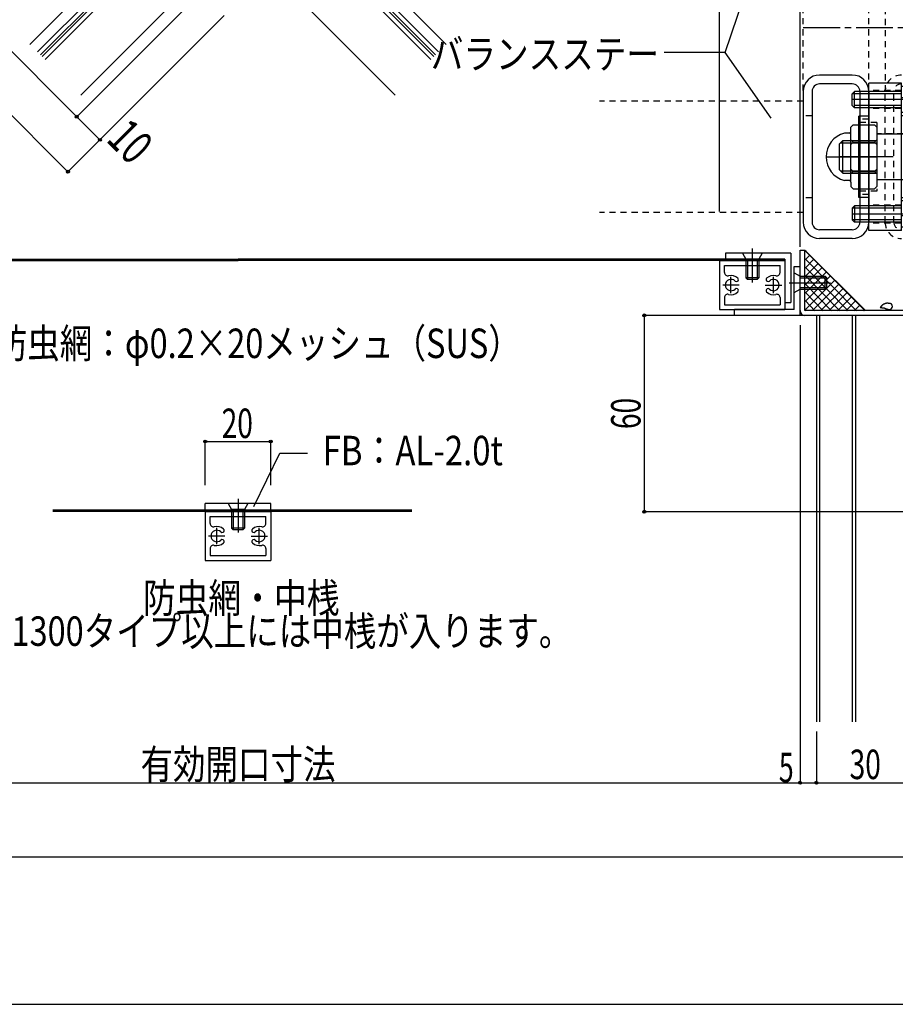
# Model space of a CAD drawing. Extents: x -210 to 210, y -148 to 148.
# Drawn here: x -22 to 67, y -148 to -48 of the extents above; entities that cross this region are included whole.
import ezdxf
from ezdxf.enums import TextEntityAlignment as Align

# ---------------------------------------------------------------- set-up
doc = ezdxf.new("R2010")
doc.units = 0
doc.header["$LTSCALE"] = 10
doc.header["$PDMODE"] = 32
doc.header["$PDSIZE"] = 0.3
for name, pattern in [('DASHDOT', [0.5375, 0.375, -0.05, 0.0625, -0.05]), ('DASHDOTX2', [1.075, 0.75, -0.1, 0.125, -0.1]), ('DOT', [0.1125, 0.0625, -0.05]), ('DOTX2', [0.275, 0.15, -0.125])]:
    doc.linetypes.add(name, pattern=pattern)
for name, color, linetype in [('St', 127, 'CONTINUOUS'), ('その他部品等', 128, 'CONTINUOUS'), ('ガラス', 48, 'CONTINUOUS'), ('ボルト／ビス', 64, 'CONTINUOUS'), ('別途部材', 96, 'CONTINUOUS'), ('型材断面', 47, 'CONTINUOUS'), ('寸法', 80, 'CONTINUOUS'), ('文字', 79, 'CONTINUOUS'), ('曲げ物', 111, 'CONTINUOUS'), ('補助線', 16, 'DOT'), ('通り芯', 15, 'CONTINUOUS'), ('ﾊｯﾁﾝｸﾞ', 95, 'CONTINUOUS')]:
    doc.layers.add(name, color=color, linetype=linetype)
doc.styles.add('TextStyle03', font='MONOTXT', dxfattribs={"height": 1, "bigfont": 'BIGFONT'})

# ---------------------------------------------------------------- blocks, each defined once
blk = doc.blocks.new('*GRP_0001')
at = {"layer": '型材断面', "linetype": 'CONTINUOUS'}
blk.add_line((195, -133.5), (-185, -133.5), dxfattribs=at)
blk = doc.blocks.new('*GRP_0022')
at = {"layer": '型材断面', "color": 47, "linetype": 'CONTINUOUS'}
for p, q in [((87.775583, -45.145665), (82.608933, -45.145665)), ((84.553377, -45.645665), (84.2756, -45.145662)), ((86.2756, -45.145662), (85.997823, -45.645665)), ((87.775583, -49.646145), (87.775583, -45.145665)), ((82.608933, -45.645665), (87.275583, -45.645665)), ((84.345045, -45.270665), (86.206155, -45.270665)), ((84.414487, -45.395665), (86.13671, -45.395665)), ((84.483933, -45.520665), (86.067267, -45.520665)), ((87.275583, -45.645665), (87.275583, -50.146145)), ((95.608917, -50.146145), (87.275583, -50.146145)), ((87.775583, -49.646145), (96.108917, -49.646145)), ((95.608917, -77.812807), (95.608917, -50.146145)), ((96.108917, -78.312807), (96.108917, -49.646145)), ((57.275595, -78.312807), (57.275595, -71.64614)), ((57.775595, -77.812807), (57.775595, -71.64614)), ((95.608917, -77.812807), (57.775595, -77.812807)), ((90.72003, -77.812807), (90.442252, -78.312807)), ((90.511698, -78.187807), (92.372808, -78.187807)), ((90.58114, -78.062807), (92.303363, -78.062807)), ((90.650585, -77.937807), (92.233917, -77.937807)), ((92.442252, -78.312807), (92.164475, -77.812807)), ((96.108917, -78.312807), (57.275595, -78.312807))]:
    blk.add_line(p, q, dxfattribs=at)
at = {"layer": '型材断面', "linetype": 'CONTINUOUS'}
for p, q in [((82.608933, -45.145665), (82.608933, -45.645665)), ((57.275595, -71.64614), (57.775595, -71.64614)), ((95.608917, -75.812807), (96.108917, -75.812807)), ((95.733917, -75.812807), (95.733917, -77.812807)), ((95.858917, -75.812807), (95.858917, -77.812807)), ((95.983917, -75.812807), (95.983917, -77.812807)), ((95.608917, -77.812807), (96.108917, -77.812807))]:
    blk.add_line(p, q, dxfattribs=at)
at = {"layer": '型材断面', "color": 47, "linetype": 'CONTINUOUS'}
for centre, start, end in [((87.275582, -45.645666), 0, 90), ((87.775582, -49.646146), 180, 270), ((95.608917, -50.146146), 0, 90), ((57.775594, -77.812807), 180, 270), ((95.608917, -77.812807), 270, 360)]:
    blk.add_arc(centre, 0.5, start, end, dxfattribs=at)
blk = doc.blocks.new('*GRP_0141')
at = {"layer": 'ガラス', "linetype": 'CONTINUOUS'}
for points in [[(66.475, -77.1), (66.45, -77.1), (66.425, -77.1), (66.375, -77.1), (66.35, -77.1), (66.325, -77.1), (66.3, -77.1), (66.275, -77.075), (66.225, -77.075), (66.2, -77.075), (66.175, -77.075), (66.15, -77.075), (66.125, -77.075), (66.075, -77.075), (66.05, -77.1), (66.025, -77.1), (66, -77.1), (65.975, -77.1), (65.95, -77.1), (65.925, -77.125), (65.9, -77.125), (65.875, -77.125), (65.85, -77.15), (65.825, -77.15), (65.8, -77.175), (65.775, -77.175), (65.75, -77.2), (65.725, -77.225), (65.7, -77.225), (65.675, -77.25), (65.65, -77.275), (65.625, -77.3), (65.625, -77.325), (65.6, -77.35), (65.575, -77.35), (65.55, -77.375), (65.525, -77.4), (65.5, -77.425), (65.5, -77.45), (65.475, -77.475), (65.45, -77.5)], [(65.45, -77.5), (65.475, -77.5), (65.5, -77.5), (65.5, -77.5), (65.525, -77.5), (65.55, -77.5), (65.575, -77.5), (65.6, -77.525), (65.625, -77.525), (65.625, -77.525), (65.65, -77.525), (65.675, -77.525), (65.7, -77.525), (65.725, -77.525), (65.725, -77.525), (65.75, -77.55), (65.775, -77.55), (65.8, -77.55), (65.825, -77.55), (65.825, -77.55), (65.85, -77.55), (65.875, -77.575), (65.9, -77.575), (65.925, -77.575), (65.925, -77.575), (65.95, -77.6), (65.975, -77.6), (66, -77.6), (66, -77.6), (66.025, -77.625), (66.05, -77.625), (66.075, -77.625), (66.075, -77.625), (66.1, -77.65), (66.125, -77.65), (66.15, -77.65), (66.175, -77.675), (66.175, -77.675), (66.2, -77.675), (66.225, -77.7), (66.25, -77.7)]]:
    blk.add_lwpolyline(points, dxfattribs=at)
blk.add_arc((66.372, -77.39), 0.318, 247.73541, 427.73541, dxfattribs=at)
blk = doc.blocks.new('*GRP_0191')
at = {"layer": 'ボルト／ビス', "color": 64, "linetype": 'CONTINUOUS'}
for p, q in [((56.67559, -75.97948), (56.67559, -73.97948)), ((56.67559, -73.97948), (57.27559, -74.312813)), ((56.181077, -74.97948), (60.381838, -74.97948)), ((57.27559, -75.646145), (57.27559, -74.312813)), ((57.27559, -74.312813), (59.842258, -74.312813)), ((57.27559, -74.47948), (60.008922, -74.47948)), ((59.842258, -74.312813), (60.008922, -74.47948)), ((59.842258, -75.646145), (59.842258, -74.312813)), ((60.008922, -75.47948), (60.008922, -74.47948)), ((56.67559, -75.97948), (57.27559, -75.646145)), ((57.27559, -75.47948), (60.008922, -75.47948)), ((57.27559, -75.646145), (59.842258, -75.646145)), ((59.842258, -75.646145), (60.008922, -75.47948))]:
    blk.add_line(p, q, dxfattribs=at)
blk = doc.blocks.new('*GRP_0192')
at = {"layer": 'ボルト／ビス', "color": 64, "linetype": 'CONTINUOUS'}
for p, q in [((53.408917, -71.978373), (51.408917, -71.978373)), ((51.408917, -71.978373), (51.74225, -72.578373)), ((52.408917, -71.483855), (52.408917, -74.93804)), ((53.408917, -71.978373), (53.075585, -72.578373)), ((53.075585, -72.578373), (51.74225, -72.578373)), ((51.74225, -72.578373), (51.74225, -74.478373)), ((51.908917, -72.578373), (51.908917, -74.64504)), ((52.908917, -72.578373), (52.908917, -74.64504)), ((53.075585, -72.578373), (53.075585, -74.478355)), ((53.075585, -74.478355), (51.74225, -74.478373)), ((51.74225, -74.478373), (51.908917, -74.64504)), ((52.908917, -74.64504), (51.908917, -74.64504)), ((53.075585, -74.478355), (52.908917, -74.64504))]:
    blk.add_line(p, q, dxfattribs=at)
blk = doc.blocks.new('*GRP_0199')
at = {"layer": 'ボルト／ビス', "color": 64, "linetype": 'CONTINUOUS'}
for p, q in [((-0.000003, -96.9893), (-0.000003, -100.443485)), ((0.999998, -97.483817), (-1.000003, -97.483817)), ((-1.000003, -97.483817), (-0.66667, -98.083817)), ((0.666665, -98.083817), (-0.66667, -98.083817)), ((-0.66667, -98.083817), (-0.66667, -99.983817)), ((-0.500003, -98.083817), (-0.500003, -100.150485)), ((0.499998, -98.083817), (0.499998, -100.150485)), ((0.999998, -97.483817), (0.666665, -98.083817)), ((0.666665, -98.083817), (0.666665, -99.9838)), ((0.666665, -99.9838), (-0.66667, -99.983817)), ((-0.66667, -99.983817), (-0.500003, -100.150485)), ((0.499998, -100.150485), (-0.500003, -100.150485)), ((0.666665, -99.9838), (0.499998, -100.150485))]:
    blk.add_line(p, q, dxfattribs=at)
blk = doc.blocks.new('*DIM_0068')
at = {"layer": '寸法', "color": 0, "linetype": 'BYBLOCK'}
blk.add_line((57.275598, -71.312807), (57.275598, 68.23689), dxfattribs=at)
blk = doc.blocks.new('*DIM_0105')
at = {"layer": '寸法', "color": 0, "linetype": 'BYBLOCK'}
for p, q in [((58.942262, -120.719975), (58.942262, -125.92127)), ((68.942262, -120.719975), (68.942262, -125.92127)), ((58.942262, -125.92127), (68.942262, -125.92127))]:
    blk.add_line(p, q, dxfattribs=at)
at = {"layer": '寸法', "color": 0}
blk.add_point((68.942262, -125.92127), dxfattribs=at)
at = {"layer": '寸法', "color": 0, "linetype": 'CONTINUOUS', "style": 'TextStyle03'}
blk.add_text('30', height=3, dxfattribs=at).set_placement((62.33125, -125.55), (65.51875, -125.55), align=Align.FIT)
blk = doc.blocks.new('*DIM_0108')
at = {"layer": '寸法', "color": 0, "linetype": 'BYBLOCK'}
for p, q in [((57.275598, -79.312807), (57.275598, -125.92127)), ((58.942262, -120.719975), (58.942262, -125.92127)), ((57.275598, -125.92127), (58.942262, -125.92127))]:
    blk.add_line(p, q, dxfattribs=at)
at = {"layer": '寸法', "color": 0}
for p in [(57.275598, -125.92127), (58.942262, -125.92127)]:
    blk.add_point(p, dxfattribs=at)
at = {"layer": '寸法', "color": 0, "linetype": 'CONTINUOUS', "style": 'TextStyle03'}
blk.add_text('5', height=3, dxfattribs=at).set_placement((55.125, -125.875), (56.625, -125.875), align=Align.FIT)
blk = doc.blocks.new('*DIM_0110')
at = {"layer": '寸法', "color": 0, "linetype": 'BYBLOCK'}
blk.add_line((-57.275598, -125.92127), (57.275598, -125.92127), dxfattribs=at)
at = {"layer": '寸法', "color": 0}
for p in [(-57.275598, -125.92127), (57.275598, -125.92127)]:
    blk.add_point(p, dxfattribs=at)
at = {"layer": '寸法', "color": 0, "linetype": 'CONTINUOUS', "style": 'TextStyle03'}
blk.add_text('有効開口寸法', height=3, dxfattribs=at).set_placement((-9.9375, -125.55), (9.9375, -125.55), align=Align.FIT)
blk = doc.blocks.new('*DIM_0111')
at = {"layer": '寸法', "color": 0, "linetype": 'BYBLOCK'}
for p, q in [((56.275595, -78.312807), (41.407892, -78.312807)), ((41.407892, -78.312807), (41.407892, -98.312807)), ((67.942262, -98.312807), (41.407892, -98.312807))]:
    blk.add_line(p, q, dxfattribs=at)
at = {"layer": '寸法', "color": 0}
for p in [(41.407892, -78.312807), (41.407892, -98.312807)]:
    blk.add_point(p, dxfattribs=at)
at = {"layer": '寸法', "color": 0, "linetype": 'CONTINUOUS', "style": 'TextStyle03'}
blk.add_text('60', height=3, rotation=90, dxfattribs=at).set_placement((41.025, -89.89375), (41.025, -86.70625), align=Align.FIT)
blk = doc.blocks.new('*DIM_0176')
at = {"layer": '寸法', "color": 0, "linetype": 'BYBLOCK'}
for p, q in [((-29.698485, -19.46662), (-45.614803, -35.382938)), ((-45.614803, -35.382938), (-17.33053, -63.66721)), ((-1.414213, -47.750893), (-17.33053, -63.66721))]:
    blk.add_line(p, q, dxfattribs=at)
at = {"layer": '寸法', "color": 0}
for p in [(-45.614803, -35.382938), (-17.33053, -63.66721)]:
    blk.add_point(p, dxfattribs=at)
at = {"layer": '寸法', "color": 0, "linetype": 'CONTINUOUS', "style": 'TextStyle03'}
blk.add_text('120', height=3.5, rotation=315, dxfattribs=at).set_placement((-33.227691, -47.297183), (-29.197183, -51.327691), align=Align.FIT)
blk = doc.blocks.new('*DIM_0178')
at = {"layer": '寸法', "color": 0, "linetype": 'BYBLOCK'}
for p in [(-40.00612, -34.4883), (-0.707105, -42.32974)]:
    blk.add_line(p, (-16.435893, -58.058528), dxfattribs=at)
at = {"layer": '寸法', "color": 0}
blk.add_point((-16.435893, -58.058528), dxfattribs=at)
at = {"layer": '寸法', "color": 0, "linetype": 'CONTINUOUS', "style": 'TextStyle03'}
blk.add_text('100', height=3.5, rotation=315, dxfattribs=at).set_placement((-29.977691, -44.022183), (-25.947183, -48.052691), align=Align.FIT)
blk = doc.blocks.new('*DIM_0179')
at = {"layer": '寸法', "color": 0, "linetype": 'BYBLOCK'}
for p in [(-1.414213, -47.750893), (-16.435893, -58.058528)]:
    blk.add_line(p, (-14.07887, -60.41555), dxfattribs=at)
at = {"layer": '寸法', "color": 0}
blk.add_point((-14.07887, -60.41555), dxfattribs=at)
at = {"layer": '寸法', "color": 0, "linetype": 'CONTINUOUS', "style": 'TextStyle03'}
blk.add_text('10', height=3.5, rotation=315, dxfattribs=at).set_placement((-13.529423, -60.49545), (-10.89545, -63.129423), align=Align.FIT)
blk = doc.blocks.new('*GRP_0200')
at = {"layer": '寸法', "linetype": 'CONTINUOUS'}
blk.add_lwpolyline([(1.61953, -97.784325), (4.275185, -92.333093), (7.083695, -92.333093)], dxfattribs=at)
blk = doc.blocks.new('*DIM_0201')
at = {"layer": '寸法', "linetype": 'CONTINUOUS'}
for p, q in [((-3.33333, -95.58796), (-3.33333, -91.151598)), ((-3.33333, -91.151598), (3.333338, -91.151598)), ((3.333338, -95.58796), (3.333338, -91.151598))]:
    blk.add_line(p, q, dxfattribs=at)
at = {"layer": '寸法'}
for p in [(-3.33333, -91.151598), (3.333338, -91.151598)]:
    blk.add_point(p, dxfattribs=at)
at = {"layer": '寸法', "linetype": 'CONTINUOUS', "style": 'TextStyle03'}
blk.add_text('20', height=3, dxfattribs=at).set_placement((-1.66875, -90.8), (1.51875, -90.8), align=Align.FIT)
blk = doc.blocks.new('*GRP_0203')
at = {"layer": '寸法', "linetype": 'CONTINUOUS'}
blk.add_lwpolyline([(54.343655, -58.19962), (49.641293, -51.512687), (43.424382, -51.512687)], dxfattribs=at)
blk = doc.blocks.new('*GRP_0204')
at = {"layer": '寸法', "linetype": 'CONTINUOUS'}
blk.add_line((49.641293, -51.512687), (53.540665, -39.952245), dxfattribs=at)
blk = doc.blocks.new('*DIM_0210')
at = {"layer": '寸法', "linetype": 'CONTINUOUS'}
blk.add_line((49.07559, -67.711605), (49.07559, 68.23689), dxfattribs=at)
blk = doc.blocks.new('*DIM_0211')
at = {"layer": '寸法', "linetype": 'CONTINUOUS'}
blk.add_line((57.275595, -66.64614), (57.275595, 68.23689), dxfattribs=at)
blk = doc.blocks.new('*HAT_0012')
at = {"layer": 'ﾊｯﾁﾝｸﾞ'}
for p, q in [((57.875, -71.7), (57.825, -71.775)), ((63.9, -77.825), (57.825, -71.75)), ((58.3, -72.125), (57.825, -72.625)), ((58.725, -72.55), (57.825, -73.475)), ((63.05, -77.825), (57.825, -72.575)), ((59.15, -72.975), (57.825, -74.325)), ((59.575, -73.4), (57.825, -75.15)), ((62.2, -77.825), (57.825, -73.425)), ((60, -73.825), (57.825, -76)), ((60.425, -74.25), (57.825, -76.85)), ((61.35, -77.825), (57.825, -74.275)), ((60.85, -74.675), (57.825, -77.7)), ((60.5, -77.825), (57.825, -75.125)), ((61.275, -75.1), (58.55, -77.8)), ((59.65, -77.825), (57.825, -75.975)), ((61.7, -75.525), (59.4, -77.8)), ((62.125, -75.95), (60.25, -77.8)), ((58.8, -77.825), (57.825, -76.825)), ((62.55, -76.375), (61.1, -77.825)), ((62.975, -76.8), (61.95, -77.825)), ((63.4, -77.225), (62.8, -77.825)), ((57.95, -77.825), (57.825, -77.675)), ((63.825, -77.65), (63.65, -77.825))]:
    blk.add_line(p, q, dxfattribs=at)
blk = doc.blocks.new('*GRP_0193')
at = {"layer": '曲げ物', "linetype": 'CONTINUOUS'}
for p, q in [((56.67559, -77.712813), (56.67559, -73.312813)), ((56.67559, -73.312813), (57.27559, -73.312813)), ((57.27559, -78.312813), (57.27559, -73.312813)), ((50.608922, -78.312813), (50.608922, -77.712813)), ((56.67559, -77.712813), (50.608922, -77.712813)), ((57.27559, -78.312813), (50.608922, -78.312813))]:
    blk.add_line(p, q, dxfattribs=at)
blk = doc.blocks.new('*GRP_0194')
at = {"layer": '曲げ物', "linetype": 'CONTINUOUS'}
for p, q in [((49.07559, -72.711605), (49.075507, -77.712955)), ((49.07559, -72.711605), (55.742258, -72.711705)), ((49.575575, -73.938405), (49.57559, -73.211622)), ((49.57559, -73.211622), (55.242258, -73.21169)), ((55.242258, -73.93849), (55.242258, -73.21169)), ((55.742258, -72.711705), (55.74219, -77.712805)), ((49.57554, -76.485955), (49.575525, -77.212955)), ((49.575525, -77.212955), (55.24219, -77.21279)), ((55.242225, -76.48604), (55.24219, -77.21279)), ((49.075507, -77.712955), (55.74219, -77.712805))]:
    blk.add_line(p, q, dxfattribs=at)
at = {"layer": '曲げ物', "color": 111, "linetype": 'CONTINUOUS'}
for p, q in [((51.07554, -75.212223), (49.408875, -75.212155)), ((50.242175, -76.045522), (50.24224, -74.378855)), ((53.74224, -75.212273), (55.408907, -75.212255)), ((54.575557, -76.045605), (54.57554, -74.378923))]:
    blk.add_line(p, q, dxfattribs=at)
for centre, radius, start, end in [((49.908893, -73.938393), 0.333333, 179.999072, 284.66395), ((50.242206, -75.212172), 0.983333, 44.790348, 104.66395), ((54.575566, -75.212241), 0.983333, 75.334242, 135.207844), ((54.90892, -73.938472), 0.333333, 255.334242, 359.99912), ((50.242206, -75.212177), 0.583333, 44.7905, 315.205506), ((50.79813, -74.660302), 0.2, 224.790346, 299.997824), ((50.79813, -74.660302), 0.2, -60.002176, 44.790348), ((54.01966, -74.660353), 0.2, 135.207844, 240.000368), ((54.01966, -74.660353), 0.2, 240.000367, 315.207845), ((54.575566, -75.212245), 0.583333, 224.792686, 495.207691), ((49.908852, -76.485945), 0.333333, 75.334194, 179.999072), ((50.242206, -75.212177), 0.983333, 255.334194, 315.205504), ((50.79809, -75.764087), 0.2, 59.998028, 135.205506), ((50.79809, -75.764087), 0.2, -44.794496, 59.998028), ((54.019665, -75.764138), 0.2, 120.000164, 224.792688), ((54.575566, -75.212245), 0.983333, 224.792688, 284.663998), ((54.019665, -75.764138), 0.2, 44.792686, 120.000164), ((54.908881, -76.486024), 0.333333, -0.00088, 104.663998)]:
    blk.add_arc(centre, radius, start, end, dxfattribs=at)
blk = doc.blocks.new('*GRP_0195')
at = {"layer": '曲げ物', "linetype": 'CONTINUOUS'}
for p, q in [((56.342258, -71.978373), (49.67559, -71.978373)), ((49.67559, -71.978373), (49.67559, -72.578373)), ((56.342258, -71.978373), (56.342258, -76.978373)), ((55.742258, -72.578373), (49.67559, -72.578373)), ((55.742258, -72.578373), (55.742258, -76.978373)), ((55.742258, -76.978373), (56.342258, -76.978373))]:
    blk.add_line(p, q, dxfattribs=at)
blk = doc.blocks.new('*GRP_0202')
at = {"layer": '曲げ物', "linetype": 'CONTINUOUS'}
for p, q in [((-3.33333, -98.283717), (-3.333413, -103.285067)), ((-3.33333, -98.283717), (3.333338, -98.283817)), ((3.333338, -98.283817), (3.33327, -103.284918)), ((-2.833345, -99.510517), (-2.83333, -98.783735)), ((-2.83333, -98.783735), (2.833338, -98.783803)), ((2.833338, -99.510603), (2.833338, -98.783803)), ((-2.83338, -102.058068), (-2.833395, -102.785067)), ((2.833305, -102.058152), (2.83327, -102.784903)), ((-3.333413, -103.285067), (3.33327, -103.284918)), ((-2.833395, -102.785067), (2.83327, -102.784903))]:
    blk.add_line(p, q, dxfattribs=at)
at = {"layer": '曲げ物', "color": 111, "linetype": 'CONTINUOUS'}
for p, q in [((-2.166745, -101.617635), (-2.16668, -99.950968)), ((2.166638, -101.617717), (2.16662, -99.951035)), ((-1.33338, -100.784335), (-3.000045, -100.784267)), ((1.33332, -100.784385), (2.999987, -100.784368))]:
    blk.add_line(p, q, dxfattribs=at)
for centre, radius, start, end in [((-2.50003, -99.510505), 0.333333, 179.999072, 284.66395), ((-2.166716, -100.784289), 0.583333, 44.7905, 315.205506), ((-2.166716, -100.784284), 0.983333, 44.790348, 104.66395), ((-1.610793, -100.232414), 0.2, -60.002176, 44.790348), ((1.610738, -100.232465), 0.2, 135.207844, 240.000368), ((2.166643, -100.784352), 0.983333, 75.334242, 135.207844), ((2.166643, -100.784357), 0.583333, 224.792686, 495.207691), ((2.499997, -99.510584), 0.333333, 255.334242, 359.99912), ((-1.610833, -101.336199), 0.2, 59.998028, 135.205506), ((-1.610793, -100.232414), 0.2, 224.790346, 299.997824), ((-1.610833, -101.336199), 0.2, -44.794496, 59.998028), ((1.610743, -101.33625), 0.2, 120.000164, 224.792688), ((1.610737, -100.232465), 0.2, 240.000367, 315.207845), ((1.610743, -101.33625), 0.2, 44.792686, 120.000164), ((-2.500071, -102.058057), 0.333333, 75.334194, 179.999072), ((-2.166716, -100.784289), 0.983333, 255.334194, 315.205504), ((2.166643, -100.784357), 0.983333, 224.792688, 284.663998), ((2.499958, -102.058136), 0.333333, -0.00088, 104.663998)]:
    blk.add_arc(centre, radius, start, end, dxfattribs=at)
blk = doc.blocks.new('*GRP_0207')
at = {"layer": '補助線', "color": 0, "linetype": 'BYBLOCK'}
for p, q in [((87.7756, -62.146515), (88.7756, -62.146515)), ((88.2756, -62.646515), (88.2756, -61.646515))]:
    blk.add_line(p, q, dxfattribs=at)
blk = doc.blocks.new('*GRP_0208')
at = {"layer": '補助線', "color": 0, "linetype": 'BYBLOCK'}
for p, q in [((87.7756, -35.812815), (88.7756, -35.812815)), ((88.2756, -36.312815), (88.2756, -35.312815))]:
    blk.add_line(p, q, dxfattribs=at)
blk = doc.blocks.new('*GRP_0205')
at = {"layer": 'St', "color": 127, "linetype": 'DOT'}
for p, q in [((62.608935, -27.479553), (59.275598, -27.479553)), ((62.60893, -28.37955), (59.275592, -28.37955)), ((57.60893, -29.14622), (57.60893, -42.479558)), ((58.508925, -29.146217), (58.508925, -42.479562)), ((63.375598, -29.146217), (63.375598, -42.479562)), ((64.275598, -42.479553), (64.275598, -29.146225)), ((66.84226, -32.479553), (65.942265, -32.479553)), ((72.608937, -32.479553), (71.708933, -32.479553)), ((65.107428, -34.062815), (64.607425, -34.062815)), ((65.942265, -33.312815), (65.108928, -33.312815)), ((72.608933, -33.479547), (65.942255, -33.479547)), ((74.275595, -33.312815), (73.44226, -33.312815)), ((75.442262, -33.479482), (74.442262, -33.479482)), ((75.442262, -33.479482), (75.442262, -38.146148)), ((75.442262, -34.14615), (92.634497, -34.14615)), ((65.107428, -37.562813), (64.607425, -37.562813)), ((75.442262, -37.47948), (92.634497, -37.47948)), ((65.942265, -38.312815), (65.108928, -38.312815)), ((72.608933, -38.146223), (65.942255, -38.146223)), ((74.275595, -38.312815), (73.44226, -38.312815)), ((75.442262, -38.146148), (74.442262, -38.146148)), ((66.84226, -39.146225), (65.942265, -39.146225)), ((72.608937, -39.146225), (71.708933, -39.146225)), ((62.60893, -43.24623), (59.275592, -43.24623)), ((62.608935, -44.146225), (59.275598, -44.146225)), ((70.942273, -53.813245), (67.608935, -53.813245)), ((70.942267, -54.71324), (67.60893, -54.71324)), ((67.608928, -55.396515), (64.275592, -55.396515)), ((65.942267, -68.81325), (65.942267, -55.479912)), ((66.842262, -68.813253), (66.842262, -55.479907)), ((71.708935, -68.813253), (71.708935, -55.479907)), ((72.608935, -55.479918), (72.608935, -68.813245)), ((58.508925, -57.979925), (57.608928, -57.979925)), ((67.608928, -57.22985), (64.275592, -57.22985)), ((65.10892, -58.646518), (63.27559, -58.646518)), ((64.275592, -58.313252), (63.375595, -58.313252)), ((65.10892, -58.646518), (65.10892, -65.646522)), ((73.44226, -59.81317), (65.10892, -59.81317)), ((74.275595, -59.646515), (73.44226, -59.646515)), ((75.442262, -59.813183), (74.442262, -59.813183)), ((75.442262, -59.813183), (75.442262, -64.479847)), ((75.442262, -60.479853), (92.634497, -60.479853)), ((75.442262, -63.81318), (92.634497, -63.81318)), ((73.44226, -64.479845), (65.10892, -64.479845)), ((74.275595, -64.646515), (73.44226, -64.646515)), ((75.442262, -64.479847), (74.442262, -64.479847)), ((65.10892, -65.646522), (63.27559, -65.646522)), ((64.275592, -65.979928), (63.375595, -65.979928)), ((58.508925, -66.313255), (57.608928, -66.313255)), ((67.608928, -67.063183), (64.275592, -67.063183)), ((67.608928, -68.896512), (64.275592, -68.896512)), ((70.942267, -69.57992), (67.60893, -69.57992)), ((70.942273, -70.479918), (67.608935, -70.479918))]:
    blk.add_line(p, q, dxfattribs=at)
at = {"layer": 'St', "color": 127, "linetype": 'CONTINUOUS'}
for p, q in [((70.94227, -27.479553), (67.608933, -27.479553)), ((70.942265, -28.37955), (67.608928, -28.37955)), ((65.942265, -29.14622), (65.942265, -42.479558)), ((66.84226, -29.146217), (66.84226, -42.479562)), ((70.51125, -29.979553), (70.275545, -30.215268)), ((70.51125, -31.646217), (70.51125, -29.979553)), ((73.10888, -29.979553), (70.51125, -29.979553)), ((71.708933, -29.146217), (71.708933, -42.479562)), ((72.608933, -29.146225), (73.44226, -29.146225)), ((72.608933, -42.479553), (72.608933, -29.146225)), ((72.608937, -29.14622), (72.608937, -42.479558)), ((73.442273, -29.64616), (73.10888, -29.979553)), ((73.10888, -31.646217), (73.10888, -29.979553)), ((73.44226, -29.146225), (73.44226, -42.479553)), ((73.442273, -31.979618), (73.442273, -29.64616)), ((78.126518, -29.97947), (77.943017, -29.97947)), ((78.126518, -29.97947), (78.126518, -35.812815)), ((79.759522, -29.97947), (79.759522, -35.812815)), ((79.759522, -29.97947), (79.943025, -29.97947)), ((73.10888, -30.215268), (70.275545, -30.215268)), ((70.275545, -31.410515), (70.275545, -30.215268)), ((77.776342, -30.146148), (77.776342, -35.812815)), ((80.1097, -30.146148), (80.1097, -35.812815)), ((65.942265, -31.812815), (65.108928, -31.812815)), ((65.108928, -39.812815), (65.108928, -31.812815)), ((65.942265, -39.812815), (65.942265, -31.812815)), ((73.10888, -31.410515), (70.275545, -31.410515)), ((70.51125, -31.646217), (70.275545, -31.410515)), ((73.10888, -31.646217), (70.51125, -31.646217)), ((73.442273, -31.979618), (73.10888, -31.646217)), ((74.275595, -31.812815), (73.44226, -31.812815)), ((73.44226, -39.812815), (73.44226, -31.812815)), ((74.275595, -39.812815), (74.275595, -31.812815)), ((80.442267, -31.646145), (82.375597, -31.646145)), ((80.442267, -31.646145), (80.442267, -39.97948)), ((82.375597, -31.646145), (82.375597, -39.97948)), ((61.94226, -32.78185), (62.17797, -32.546148)), ((61.94226, -33.229482), (61.94226, -32.78185)), ((62.17797, -32.546148), (64.373222, -32.546148)), ((64.608928, -32.78185), (64.373222, -32.546148)), ((65.107428, -32.14615), (64.607425, -32.14615)), ((64.607425, -39.479482), (64.607425, -32.14615)), ((64.608928, -32.78185), (64.608928, -38.84378)), ((65.107428, -39.479482), (65.107428, -32.14615)), ((72.608933, -32.479553), (65.942255, -32.479553)), ((65.942255, -32.479553), (65.942255, -39.146225)), ((74.442262, -32.729485), (74.442262, -38.896148)), ((74.442262, -32.729485), (77.776342, -32.729485)), ((80.1097, -32.729485), (80.442267, -32.729485)), ((61.775592, -33.39615), (61.302165, -33.39615)), ((61.94226, -38.39615), (61.94226, -33.229482)), ((62.17797, -34.33303), (61.94226, -34.097335)), ((64.373222, -34.33303), (64.608935, -34.097335)), ((65.108928, -33.512805), (65.108928, -38.11281)), ((75.442262, -33.512805), (65.108928, -33.512805)), ((75.442262, -33.512805), (75.442262, -38.11281)), ((75.609685, -34.209058), (75.726427, -33.888328)), ((75.726427, -33.888328), (76.943015, -33.888328)), ((76.943015, -38.403955), (76.943015, -33.221623)), ((76.943015, -33.221623), (77.276365, -33.221623)), ((76.943015, -37.737302), (76.943015, -33.888328)), ((77.276365, -38.403955), (77.276365, -33.221623)), ((84.169, -33.59615), (82.375597, -33.59615)), ((84.18717, -33.56282), (83.989918, -33.56282)), ((61.640762, -34.146143), (61.30742, -34.479478)), ((61.30742, -37.146145), (61.30742, -34.479478)), ((61.390765, -34.39614), (65.107428, -34.39614)), ((61.640762, -34.146143), (65.107428, -34.146143)), ((61.640762, -37.47948), (61.640762, -34.146143)), ((62.17797, -34.33303), (61.94226, -34.568743)), ((62.17797, -34.33303), (64.373222, -34.33303)), ((64.373222, -34.33303), (64.608935, -34.568743)), ((91.10892, -34.146143), (75.442262, -34.146143)), ((75.609685, -34.209058), (75.609685, -37.416572)), ((75.726427, -34.85057), (76.943015, -34.85057)), ((77.60969, -34.229497), (77.443015, -34.396123)), ((77.443015, -35.812815), (77.443015, -34.396123)), ((77.60969, -35.812815), (77.60969, -34.229497)), ((77.776342, -34.229497), (77.60969, -34.229497)), ((80.1097, -34.229497), (80.27635, -34.229497)), ((80.27635, -35.812815), (80.27635, -34.229497)), ((80.27635, -34.229497), (80.443, -34.396123)), ((80.443, -35.812815), (80.443, -34.396123)), ((83.108925, -37.479482), (83.108925, -34.146148)), ((91.358915, -34.39614), (83.108925, -34.39614)), ((91.10892, -37.47948), (91.10892, -34.146143)), ((91.10892, -34.146143), (91.442262, -34.479478)), ((91.442262, -37.146145), (91.442262, -34.479478)), ((77.443015, -35.812815), (77.443015, -37.229507)), ((77.60969, -35.812815), (77.60969, -37.396133)), ((77.776342, -41.479485), (77.776342, -35.812815)), ((78.126518, -41.64611), (78.126518, -35.812815)), ((79.759522, -41.64611), (79.759522, -35.812815)), ((80.1097, -41.479485), (80.1097, -35.812815)), ((80.27635, -35.812815), (80.27635, -37.396133)), ((80.443, -35.812815), (80.443, -37.229507)), ((62.17797, -37.312813), (61.94226, -37.077113)), ((62.17797, -37.312813), (61.94226, -37.077113)), ((64.373222, -37.312813), (64.608935, -37.077113)), ((64.373222, -37.312813), (64.608935, -37.077113)), ((75.726427, -36.77506), (76.943015, -36.77506)), ((61.640762, -37.47948), (61.30742, -37.146145)), ((61.390765, -37.229482), (65.107428, -37.229482)), ((61.640762, -37.47948), (65.107428, -37.47948)), ((62.17797, -37.312813), (61.94226, -37.548515)), ((62.17797, -37.312813), (64.373222, -37.312813)), ((64.373222, -37.312813), (64.608935, -37.548515)), ((65.108928, -38.11281), (75.442262, -38.11281)), ((91.10892, -37.47948), (75.442262, -37.47948)), ((75.609685, -37.416572), (75.726427, -37.737302)), ((75.726427, -37.737302), (76.943015, -37.737302)), ((77.60969, -37.396133), (77.443015, -37.229507)), ((77.776342, -37.396133), (77.60969, -37.396133)), ((80.1097, -37.396133), (80.27635, -37.396133)), ((80.27635, -37.396133), (80.443, -37.229507)), ((84.169, -38.02948), (82.375597, -38.02948)), ((91.358915, -37.229482), (83.108925, -37.229482)), ((84.18717, -38.062817), (83.989918, -38.062817)), ((91.10892, -37.47948), (91.442262, -37.146145)), ((61.775592, -38.229482), (61.302165, -38.229482)), ((61.94226, -38.39615), (61.94226, -38.84378)), ((62.17797, -39.079482), (61.94226, -38.84378)), ((62.17797, -39.079482), (64.373222, -39.079482)), ((64.608928, -38.84378), (64.373222, -39.079482)), ((74.442262, -38.896148), (77.776342, -38.896148)), ((76.943015, -38.403955), (77.276365, -38.403955)), ((80.1097, -38.896148), (80.442267, -38.896148)), ((65.107428, -39.479482), (64.607425, -39.479482)), ((65.942265, -39.812815), (65.108928, -39.812815)), ((72.608933, -39.146225), (65.942255, -39.146225)), ((70.51125, -39.979553), (70.275545, -40.215268)), ((70.51125, -39.979553), (70.51125, -41.646217)), ((73.10888, -39.979553), (70.51125, -39.979553)), ((73.442273, -39.646152), (73.10888, -39.979553)), ((73.10888, -39.979553), (73.10888, -41.646217)), ((74.275595, -39.812815), (73.44226, -39.812815)), ((73.442273, -39.646152), (73.442273, -41.979612)), ((80.442267, -39.97948), (82.375597, -39.97948)), ((73.10888, -40.215268), (70.275545, -40.215268)), ((70.275545, -40.215268), (70.275545, -41.410515)), ((73.10888, -41.410515), (70.275545, -41.410515)), ((70.51125, -41.646217), (70.275545, -41.410515)), ((73.10888, -41.646217), (70.51125, -41.646217)), ((73.442273, -41.979612), (73.10888, -41.646217)), ((78.126518, -41.64611), (77.943017, -41.64611)), ((79.759522, -41.64611), (79.943025, -41.64611)), ((72.608933, -42.479553), (73.44226, -42.479553)), ((70.942265, -43.24623), (67.608928, -43.24623)), ((70.94227, -44.146225), (67.608933, -44.146225)), ((62.608925, -53.813255), (59.275595, -53.813255)), ((62.608928, -54.71325), (59.275592, -54.71325)), ((67.608928, -54.646515), (64.275592, -54.646515)), ((64.275592, -69.646515), (64.275592, -54.646515)), ((67.608928, -69.646515), (67.608928, -54.646515)), ((69.275592, -54.97985), (67.608928, -54.97985)), ((67.608928, -57.64651), (67.608928, -54.97985)), ((69.275592, -57.64651), (69.275592, -54.97985)), ((57.608928, -55.479922), (57.608928, -68.813248)), ((58.508925, -55.479918), (58.508925, -68.813245)), ((62.84463, -55.479853), (62.608928, -55.715555)), ((62.608928, -56.910805), (62.608928, -55.715555)), ((67.608928, -55.715555), (62.608928, -55.715555)), ((62.84463, -57.146508), (62.84463, -55.479853)), ((67.608928, -55.479853), (62.84463, -55.479853)), ((63.375595, -55.479918), (63.375595, -68.813245)), ((64.275592, -55.479922), (64.275592, -68.813248)), ((73.44226, -56.146518), (67.608928, -56.146518)), ((73.44226, -56.146518), (73.44226, -68.146515)), ((62.84463, -57.146508), (62.608928, -56.910805)), ((67.608928, -56.910805), (62.84463, -56.910805)), ((67.608928, -57.146508), (62.84463, -57.146508)), ((77.776342, -56.479847), (77.776342, -62.146515)), ((78.126518, -56.313173), (77.943017, -56.313173)), ((78.126518, -56.313173), (78.126518, -62.146515)), ((79.759522, -56.313173), (79.759522, -62.146515)), ((79.759522, -56.313173), (79.943025, -56.313173)), ((80.1097, -56.479847), (80.1097, -62.146515)), ((64.275592, -58.004853), (63.27559, -58.004853)), ((63.27559, -66.288185), (63.27559, -58.004853)), ((69.275592, -57.64651), (67.608928, -57.64651)), ((74.275595, -58.146515), (73.44226, -58.146515)), ((73.44226, -66.146518), (73.44226, -58.146515)), ((74.275595, -66.146518), (74.275595, -58.146515)), ((80.442267, -57.979842), (82.375597, -57.979842)), ((80.442267, -57.979842), (80.442267, -66.31318)), ((82.375597, -57.979842), (82.375597, -66.31318)), ((62.44226, -59.11555), (62.677973, -58.879847)), ((62.44226, -59.563183), (62.44226, -59.11555)), ((62.677973, -58.879847), (64.873225, -58.879847)), ((65.108928, -59.11555), (64.873225, -58.879847)), ((65.108928, -59.11555), (65.108928, -65.17748)), ((74.442262, -59.063185), (74.442262, -65.229847)), ((74.442262, -59.063185), (77.776342, -59.063185)), ((80.1097, -59.063185), (80.442267, -59.063185)), ((62.275592, -59.72985), (61.802167, -59.72985)), ((62.44226, -64.72985), (62.44226, -59.563183)), ((65.108928, -59.846505), (65.108928, -64.44651)), ((75.442262, -59.846505), (65.108928, -59.846505)), ((75.442262, -59.846505), (75.442262, -64.44651)), ((76.943015, -64.737655), (76.943015, -59.555325)), ((76.943015, -59.555325), (77.276365, -59.555325)), ((77.276365, -64.737655), (77.276365, -59.555325)), ((84.169, -59.92985), (82.375597, -59.92985)), ((84.18717, -59.89652), (83.989918, -59.89652)), ((61.640762, -60.479842), (61.30742, -60.813177)), ((61.30742, -63.479845), (61.30742, -60.813177)), ((61.390765, -60.72984), (65.107428, -60.72984)), ((61.640762, -60.479842), (65.107428, -60.479842)), ((61.640762, -63.81318), (61.640762, -60.479842)), ((62.677973, -60.66673), (62.44226, -60.431035)), ((62.677973, -60.66673), (62.44226, -60.902442)), ((62.677973, -60.66673), (64.873225, -60.66673)), ((64.873225, -60.66673), (65.108937, -60.431035)), ((64.873225, -60.66673), (65.108937, -60.902442)), ((91.10892, -60.479842), (75.442262, -60.479842)), ((75.609685, -60.54276), (75.726427, -60.222027)), ((75.609685, -60.54276), (75.609685, -63.750273)), ((75.726427, -60.222027), (76.943015, -60.222027)), ((75.726427, -61.184273), (76.943015, -61.184273)), ((76.943015, -64.071005), (76.943015, -60.222027)), ((77.60969, -60.563198), (77.443015, -60.729825)), ((77.443015, -62.146515), (77.443015, -60.729825)), ((77.60969, -62.146515), (77.60969, -60.563198)), ((77.776342, -60.563198), (77.60969, -60.563198)), ((80.1097, -60.563198), (80.27635, -60.563198)), ((80.27635, -62.146515), (80.27635, -60.563198)), ((80.27635, -60.563198), (80.443, -60.729825)), ((80.443, -62.146515), (80.443, -60.729825)), ((83.108925, -63.813185), (83.108925, -60.479847)), ((91.358915, -60.72984), (83.108925, -60.72984)), ((91.10892, -63.81318), (91.10892, -60.479842)), ((91.10892, -60.479842), (91.442262, -60.813177)), ((91.442262, -63.479845), (91.442262, -60.813177)), ((77.443015, -62.146515), (77.443015, -63.563208)), ((77.60969, -62.146515), (77.60969, -63.729835)), ((77.776342, -67.813185), (77.776342, -62.146515)), ((78.126518, -67.97981), (78.126518, -62.146515)), ((79.759522, -67.97981), (79.759522, -62.146515)), ((80.1097, -67.813185), (80.1097, -62.146515)), ((80.27635, -62.146515), (80.27635, -63.729835)), ((80.443, -62.146515), (80.443, -63.563208)), ((75.726427, -63.10876), (76.943015, -63.10876)), ((61.640762, -63.81318), (61.30742, -63.479845)), ((61.390765, -63.563183), (65.107428, -63.563183)), ((61.640762, -63.81318), (65.107428, -63.81318)), ((62.677973, -63.646512), (62.44226, -63.410812)), ((62.677973, -63.646512), (62.44226, -63.410812)), ((62.677973, -63.646512), (62.44226, -63.882215)), ((62.677973, -63.646512), (64.873225, -63.646512)), ((64.873225, -63.646512), (65.108937, -63.410812)), ((64.873225, -63.646512), (65.108937, -63.410812)), ((64.873225, -63.646512), (65.108937, -63.882215)), ((91.10892, -63.81318), (75.442262, -63.81318)), ((75.609685, -63.750273), (75.726427, -64.071005)), ((75.726427, -64.071005), (76.943015, -64.071005)), ((77.60969, -63.729835), (77.443015, -63.563208)), ((77.776342, -63.729835), (77.60969, -63.729835)), ((80.1097, -63.729835), (80.27635, -63.729835)), ((80.27635, -63.729835), (80.443, -63.563208)), ((91.358915, -63.563183), (83.108925, -63.563183)), ((91.10892, -63.81318), (91.442262, -63.479845)), ((62.275592, -64.563183), (61.802167, -64.563183)), ((62.44226, -64.72985), (62.44226, -65.17748)), ((62.677973, -65.413183), (62.44226, -65.17748)), ((65.108928, -65.17748), (64.873225, -65.413183)), ((65.108928, -64.44651), (75.442262, -64.44651)), ((76.943015, -64.737655), (77.276365, -64.737655)), ((84.169, -64.36318), (82.375597, -64.36318)), ((84.18717, -64.39652), (83.989918, -64.39652)), ((62.677973, -65.413183), (64.873225, -65.413183)), ((74.275595, -66.146518), (73.44226, -66.146518)), ((74.442262, -65.229847), (77.776342, -65.229847)), ((80.1097, -65.229847), (80.442267, -65.229847)), ((62.84463, -67.14652), (62.608928, -67.382222)), ((67.608928, -67.14652), (62.84463, -67.14652)), ((62.84463, -67.14652), (62.84463, -68.813175)), ((64.275592, -66.288185), (63.27559, -66.288185)), ((69.275592, -66.646518), (67.608928, -66.646518)), ((67.608928, -69.313177), (67.608928, -66.646518)), ((69.275592, -66.646518), (69.275592, -69.313177)), ((80.442267, -66.31318), (82.375597, -66.31318)), ((67.608928, -67.382222), (62.608928, -67.382222)), ((62.608928, -67.382222), (62.608928, -68.577473)), ((73.44226, -68.146515), (67.608928, -68.146515)), ((78.126518, -67.97981), (77.943017, -67.97981)), ((79.759522, -67.97981), (79.943025, -67.97981)), ((62.84463, -68.813175), (62.608928, -68.577473)), ((67.608928, -68.577473), (62.608928, -68.577473)), ((67.608928, -68.813175), (62.84463, -68.813175)), ((62.608928, -69.579912), (59.275592, -69.579912)), ((67.608928, -69.646515), (64.275592, -69.646515)), ((69.275592, -69.313177), (67.608928, -69.313177)), ((62.608925, -70.479915), (59.275595, -70.479915))]:
    blk.add_line(p, q, dxfattribs=at)
at = {"layer": 'St', "color": 127, "linetype": 'DASHDOT'}
for p, q in [((73.442273, -30.812885), (70.275545, -30.812885)), ((73.442273, -40.81289), (70.275545, -40.81289)), ((69.275592, -56.31318), (62.608928, -56.31318)), ((69.275592, -67.979847), (62.608928, -67.979847))]:
    blk.add_line(p, q, dxfattribs=at)
at = {"layer": 'St', "color": 127, "linetype": 'DASHDOTX2'}
for p, q in [((59.44226, -35.812815), (64.608928, -35.812815)), ((88.2756, -35.812815), (61.30742, -35.812815)), ((68.275598, -56.31318), (63.608922, -56.31318)), ((59.94226, -62.146515), (65.108928, -62.146515)), ((88.2756, -62.146515), (61.30742, -62.146515)), ((68.275598, -67.979847), (63.608922, -67.979847))]:
    blk.add_line(p, q, dxfattribs=at)
at = {"layer": 'St', "linetype": 'DOT'}
for p, q in [((57.608928, -55.396515), (57.608928, -42.479558)), ((64.275592, -55.396515), (64.275592, -42.484552)), ((65.942265, -42.479553), (65.942265, -55.479912)), ((72.608933, -42.479553), (72.608933, -55.475835))]:
    blk.add_line(p, q, dxfattribs=at)
at = {"layer": 'St', "linetype": 'DASHDOT'}
blk.add_line((57.608928, -48.979735), (72.608933, -48.979735), dxfattribs=at)
at = {"layer": 'St', "color": 127, "linetype": 'DOTX2'}
for p, q in [((73.44226, -57.979847), (67.608928, -57.979847)), ((73.44226, -66.31318), (67.608928, -66.31318))]:
    blk.add_line(p, q, dxfattribs=at)
at = {"layer": 'St', "color": 127, "linetype": 'CONTINUOUS'}
for centre in [(88.2756, -35.812815), (88.2756, -62.146515)]:
    blk.add_circle(centre, 4.666665, dxfattribs=at)
at = {"layer": 'St', "linetype": 'DOT'}
for centre, radius, start, end in [((59.275592, -29.146219), 1.666667, 90, 180), ((62.608931, -29.146219), 1.666667, 0, 90), ((59.275587, -29.146217), 0.766667, 90, 180), ((62.608926, -29.146217), 0.766667, 0, 90), ((59.275592, -42.479558), 1.666667, 180, 270), ((59.275587, -42.479563), 0.766667, 180, 270), ((62.608926, -42.479563), 0.766667, -90, 0), ((62.608931, -42.479558), 1.666667, -90, 0), ((67.60893, -55.479913), 1.666667, 90, 180), ((70.942269, -55.479913), 1.666667, 0, 90), ((67.608925, -55.479908), 0.766667, 90, 180), ((70.942264, -55.479908), 0.766667, 0, 90), ((67.60893, -68.813253), 1.666667, 180, 270), ((67.608925, -68.813255), 0.766667, 180, 270), ((70.942264, -68.813255), 0.766667, 270, 360), ((70.942269, -68.813253), 1.666667, -90, 0)]:
    blk.add_arc(centre, radius, start, end, dxfattribs=at)
at = {"layer": 'St', "linetype": 'CONTINUOUS'}
for centre, radius, start, end in [((67.608927, -29.146219), 1.666667, 90, 180), ((70.942266, -29.146219), 1.666667, 0, 90), ((67.608922, -29.146217), 0.766667, 90, 180), ((70.942261, -29.146217), 0.766667, 0, 90), ((67.608927, -42.479558), 1.666667, 180, 270), ((67.608922, -42.479563), 0.766667, 180, 270), ((70.942261, -42.479563), 0.766667, -90, 0), ((70.942266, -42.479558), 1.666667, -90, 0), ((59.27559, -55.479922), 1.666667, 90, 180), ((62.608921, -55.479922), 1.666667, 0, 90), ((59.275587, -55.479917), 0.766667, 90, 180), ((62.608924, -55.479917), 0.766667, 0, 90), ((59.27559, -68.813248), 1.666667, 180, 270), ((59.275587, -68.813246), 0.766667, 180, 270), ((62.608921, -68.813248), 1.666667, 270, 360), ((62.608924, -68.813246), 0.766667, 270, 360)]:
    blk.add_arc(centre, radius, start, end, dxfattribs=at)
at = {"layer": 'St', "color": 127, "linetype": 'CONTINUOUS'}
for centre, radius, start, end in [((77.943013, -30.146147), 0.166667, 90.00412, 180.005493), ((78.943016, -29.812796), 0.833333, 191.542626, 348.465599), ((79.943019, -30.146147), 0.166667, 0.002747, 90.00412), ((88.271654, -35.812816), 5.083333, 209.441337, 510.564141), ((61.942255, -35.812816), 2.5, 104.839429, 255.166064), ((61.775588, -33.229482), 0.166667, 270.001373, 360.002747), ((83.989914, -33.396151), 0.166667, 150.564126, 270.001358), ((79.633695, -35.812816), 4.024023, 166.170291, 193.840696), ((76.659468, -34.3694), 1.049784, 180.005493, 207.28394), ((76.659468, -37.256182), 1.049784, 152.727031, 180.005478), ((83.989914, -38.229486), 0.166667, 90.00412, 209.441337), ((61.775588, -38.396149), 0.166667, 0.002747, 90.00412), ((78.943016, -41.812836), 0.833333, 11.539879, 168.468345), ((77.943013, -41.479485), 0.166667, 180.005493, 270.001373), ((79.943019, -41.479485), 0.166667, 270.001373, 360.002747), ((77.943013, -56.479848), 0.166667, 90.00412, 180.005493), ((78.943016, -56.146497), 0.833333, 191.542626, 348.465599), ((79.943019, -56.479848), 0.166667, 0.002747, 90.00412), ((88.271654, -62.146516), 5.083333, 209.441337, 510.564141), ((62.442256, -62.146516), 2.5, 104.839429, 255.166064), ((62.275589, -59.563183), 0.166667, 270.001373, 360.002747), ((83.989914, -59.729854), 0.166667, 150.564126, 270.001358), ((79.633695, -62.146516), 4.024023, 166.170291, 193.840696), ((76.659468, -60.703101), 1.049784, 180.005493, 207.28394), ((76.659468, -63.589882), 1.049784, 152.727031, 180.005478), ((62.275589, -64.72985), 0.166667, 0.002747, 90.00412), ((83.989914, -64.563187), 0.166667, 90.00412, 209.441337), ((77.943013, -67.813185), 0.166667, 180.005493, 270.001373), ((78.943016, -68.146536), 0.833333, 11.539879, 168.468345), ((79.943019, -67.813185), 0.166667, 270.001373, 360.002747)]:
    blk.add_arc(centre, radius, start, end, dxfattribs=at)
at = {"layer": '補助線', "linetype": 'DOT'}
for name in ['*GRP_0208', '*GRP_0207']:
    blk.add_blockref(name, (0, 0), dxfattribs=at)

msp = doc.modelspace()

# ---------------------------------------------------------------- linework, layer by layer
at = {"layer": 'St', "linetype": 'DOT'}
for p, q in [((57.608928, -56.479847), (36.83675, -56.479847)), ((57.608928, -67.813183), (36.83675, -67.813183))]:
    msp.add_line(p, q, dxfattribs=at)
at = {"layer": 'その他部品等', "linetype": 'CONTINUOUS'}
msp.add_line((57.77559, -71.646148), (63.942255, -77.812813), dxfattribs=at)
at = {"layer": '別途部材', "linetype": 'CONTINUOUS'}
for p, q in [((-55.742265, -72.578373), (-0.000003, -72.578373)), ((-55.742263, -72.64504), (-0.000003, -72.64504)), ((-55.742263, -72.711705), (-0.000003, -72.711705)), ((55.74226, -72.578373), (-0.000003, -72.578373)), ((55.742258, -72.64504), (-0.000003, -72.64504)), ((55.742258, -72.711705), (-0.000003, -72.711705)), ((17.717765, -98.150485), (-18.874985, -98.150485)), ((17.717765, -98.217152), (-18.874985, -98.217152)), ((17.717765, -98.283817), (-18.874985, -98.283817))]:
    msp.add_line(p, q, dxfattribs=at)
at = {"layer": '型材断面', "linetype": 'CONTINUOUS'}
for p, q in [((-6.77546, -36.261387), (-21.203867, -50.689795)), ((-6.009428, -37.027423), (-20.437832, -51.455828)), ((6.009427, -37.027423), (20.437832, -51.455828)), ((6.77546, -36.261387), (21.203867, -50.689795)), ((-5.703237, -37.33361), (-20.131645, -51.762017)), ((-5.54503, -37.491823), (-19.973435, -51.920227)), ((-5.23884, -37.79801), (-19.667245, -52.226415)), ((5.23884, -37.79801), (19.667245, -52.226415)), ((5.54503, -37.491823), (19.973435, -51.920227)), ((5.703238, -37.33361), (20.131645, -51.762017)), ((-16.031182, -55.862478), (-4.666907, -44.498203)), ((16.031183, -55.862478), (4.666907, -44.498203)), ((58.942262, -78.312813), (58.942262, -119.719975)), ((59.275595, -78.312813), (59.275595, -119.719975)), ((62.608928, -78.312813), (62.608928, -119.719975)), ((62.942262, -78.312813), (62.942262, -119.719975))]:
    msp.add_line(p, q, dxfattribs=at)
at = {"layer": '曲げ物', "linetype": 'CONTINUOUS'}
for p, q in [((-3.33333, -98.150485), (-3.33333, -97.483817)), ((3.333338, -97.483817), (-3.33333, -97.483817)), ((3.333338, -98.150485), (3.333338, -97.483817))]:
    msp.add_line(p, q, dxfattribs=at)
at = {"layer": '通り芯', "linetype": 'CONTINUOUS'}
msp.add_lwpolyline([(-210, -148.5), (210, -148.5), (210, 148.5), (-210, 148.5)], close=True, dxfattribs=at)

# ---------------------------------------------------------------- block references
at = {"layer": 'St', "linetype": 'CONTINUOUS'}
msp.add_blockref('*GRP_0205', (0, 0), dxfattribs=at)
at = {"layer": 'ガラス', "linetype": 'CONTINUOUS'}
msp.add_blockref('*GRP_0141', (0, 0), dxfattribs=at)
at = {"layer": 'ボルト／ビス', "color": 64, "linetype": 'CONTINUOUS'}
for name in ['*GRP_0192', '*GRP_0191', '*GRP_0199']:
    msp.add_blockref(name, (0, 0), dxfattribs=at)
at = {"layer": '型材断面', "linetype": 'CONTINUOUS'}
for name in ['*GRP_0001', '*GRP_0022']:
    msp.add_blockref(name, (0, 0), dxfattribs=at)
at = {"layer": '寸法', "linetype": 'CONTINUOUS'}
for name in ['*DIM_0210', '*DIM_0211', '*DIM_0068', '*DIM_0176', '*DIM_0178', '*GRP_0204', '*DIM_0179', '*GRP_0203', '*DIM_0111', '*DIM_0108', '*DIM_0201', '*GRP_0200', '*DIM_0105', '*DIM_0110']:
    msp.add_blockref(name, (0, 0), dxfattribs=at)
at = {"layer": '曲げ物', "linetype": 'CONTINUOUS'}
for name in ['*GRP_0195', '*GRP_0194', '*GRP_0193', '*GRP_0202']:
    msp.add_blockref(name, (0, 0), dxfattribs=at)
at = {"layer": 'ﾊｯﾁﾝｸﾞ'}
msp.add_blockref('*HAT_0012', (0, 0), dxfattribs=at)

# ---------------------------------------------------------------- texts
at = {"layer": '文字', "linetype": 'CONTINUOUS', "style": 'TextStyle03'}
for s, p, p2 in [('バランスステー', (19.65, -53.175), (42.9, -53.175)), ('防虫網：φ0.2×20メッシュ（SUS）', (-24.8, -82.65), (28.825, -82.65)), ('FB：AL-2.0t', (8.625, -93.575), (27, -93.575)), ('\u3000\u3000\u3000\u3000\u3000防虫網・中桟', (-26.4, -108.6), (10.35, -108.6)), ('※1300タイプ以上には中桟が入ります。', (-26.4, -111.975), (33.975, -111.975))]:
    msp.add_text(s, height=3, dxfattribs=at).set_placement(p, p2, align=Align.FIT)

doc.saveas('drawing.dxf')
